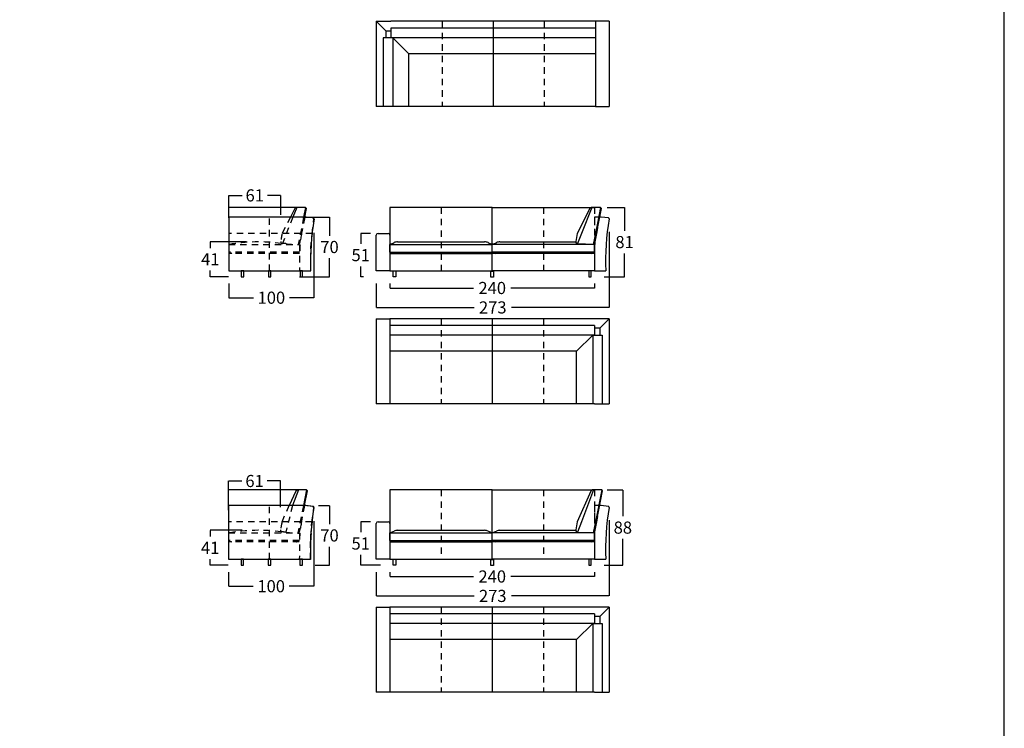
# Model space of a CAD drawing. Units: millimetres. Extents: x 0 to 3532, y 0 to 329.
# Drawn here: x 2908 to 3023, y 164 to 247 of the extents above; entities that cross this region are included whole.
import ezdxf

# ---------------------------------------------------------------- set-up
doc = ezdxf.new("R2010")
doc.units = ezdxf.units.MM
doc.header["$MEASUREMENT"] = 0
doc.linetypes.add('JIS_02_0.7', pattern=[1.35, 0.75, -0.6])
for name, color, linetype, true_color in [('costuras piel', 1, 'JIS_02_0.7', 0xff0000), ('COTAS', 7, 'Continuous', 0x000000), ('Lineas_ocultas', 5, 'JIS_02_0.7', 0x0000ff)]:
    doc.layers.add(name, color=color, linetype=linetype, true_color=true_color)
doc.styles.add('ArialMT', font='arial.ttf')
doc.dimstyles.new('Esquema', dxfattribs={"dimscale": 0.3, "dimtxt": 4.75, "dimasz": 0.05, "dimexe": 0, "dimexo": 5, "dimgap": 2, "dimtad": 0, "dimtih": 1, "dimtoh": 1, "dimdec": 0, "dimlfac": 10, "dimzin": 1, "dimdsep": 46, "dimtxsty": 'ArialMT', "dimcen": 1.5, "dimadec": 0, "dimazin": 0, "dimtfac": 1, "dimtdec": 4, "dimtix": 1, "dimtmove": 1, "dimatfit": 3, "dimfxl": 0, "dimtolj": 1, "dimtzin": 1, "dimarcsym": 0})

# ---------------------------------------------------------------- blocks, each defined once
blk = doc.blocks.new('*D228')
at = {"layer": 'COTAS', "color": 0, "lineweight": -2}
for p, q in [((2932.25, 189.91), (2932.25, 193.34)), ((2932.27, 193.34), (2933.82, 193.34)), ((2938.34, 193.34), (2936.79, 193.34)), ((2938.35, 190.26), (2938.35, 193.34))]:
    blk.add_line(p, q, dxfattribs=at)
at = {"layer": 'COTAS', "color": 0}
for points in [[(2932.27, 193.34), (2932.27, 193.34), (2932.25, 193.34)], [(2938.34, 193.34), (2938.34, 193.34), (2938.35, 193.34)]]:
    blk.add_solid(points, dxfattribs=at)
at = {"layer": 'Defpoints', "color": 0}
for p in [(2932.25, 193.34), (2932.25, 188.41), (2938.35, 188.76)]:
    blk.add_point(p, dxfattribs=at)
at = {"layer": 'COTAS', "color": 0, "insert": (2935.3, 193.34), "char_height": 1.425, "attachment_point": 5, "style": 'ArialMT'}
blk.add_mtext('\\A1;61', dxfattribs=at)
blk = doc.blocks.new('*D229')
at = {"layer": 'COTAS', "color": 0, "lineweight": -2}
for p, q in [((2951.18, 182.65), (2951.18, 182.13)), ((2975.18, 182.65), (2975.18, 182.13)), ((2951.2, 182.13), (2961, 182.13)), ((2975.17, 182.13), (2965.37, 182.13))]:
    blk.add_line(p, q, dxfattribs=at)
at = {"layer": 'COTAS', "color": 0}
for points in [[(2951.2, 182.13), (2951.2, 182.13), (2951.18, 182.13)], [(2975.17, 182.13), (2975.17, 182.13), (2975.18, 182.13)]]:
    blk.add_solid(points, dxfattribs=at)
at = {"layer": 'Defpoints', "color": 0}
for p in [(2951.18, 184.15), (2975.18, 184.15), (2951.18, 182.13)]:
    blk.add_point(p, dxfattribs=at)
at = {"layer": 'COTAS', "color": 0, "insert": (2963.18, 182.13), "char_height": 1.425, "attachment_point": 5, "style": 'ArialMT'}
blk.add_mtext('\\A1;240', dxfattribs=at)
blk = doc.blocks.new('*D230')
at = {"layer": 'COTAS', "color": 0, "lineweight": -2}
for p, q in [((2976.68, 192.3), (2978.5, 192.3)), ((2978.5, 192.28), (2978.5, 189.2)), ((2978.5, 183.46), (2978.5, 186.54)), ((2976.3, 183.45), (2978.5, 183.45))]:
    blk.add_line(p, q, dxfattribs=at)
at = {"layer": 'COTAS', "color": 0}
for points in [[(2978.51, 192.28), (2978.5, 192.28), (2978.5, 192.3)], [(2978.5, 183.46), (2978.51, 183.46), (2978.5, 183.45)]]:
    blk.add_solid(points, dxfattribs=at)
at = {"layer": 'Defpoints', "color": 0}
for p in [(2975.18, 192.3), (2974.8, 183.45), (2978.5, 183.45)]:
    blk.add_point(p, dxfattribs=at)
at = {"layer": 'COTAS', "color": 0, "insert": (2978.5, 187.87), "char_height": 1.425, "attachment_point": 5, "style": 'ArialMT'}
blk.add_mtext('\\A1;88', dxfattribs=at)
blk = doc.blocks.new('*D231')
at = {"layer": 'COTAS', "color": 0, "lineweight": -2}
for p, q in [((2948.88, 188.55), (2947.75, 188.55)), ((2947.75, 188.53), (2947.75, 187.32)), ((2947.75, 183.46), (2947.75, 184.67)), ((2950.06, 183.45), (2947.75, 183.45))]:
    blk.add_line(p, q, dxfattribs=at)
at = {"layer": 'COTAS', "color": 0}
for points in [[(2947.75, 188.53), (2947.75, 188.53), (2947.75, 188.55)], [(2947.75, 183.46), (2947.75, 183.46), (2947.75, 183.45)]]:
    blk.add_solid(points, dxfattribs=at)
at = {"layer": 'Defpoints', "color": 0}
for p in [(2947.75, 188.55), (2950.38, 188.55), (2951.56, 183.45)]:
    blk.add_point(p, dxfattribs=at)
at = {"layer": 'COTAS', "color": 0, "insert": (2947.75, 186), "char_height": 1.425, "attachment_point": 5, "style": 'ArialMT'}
blk.add_mtext('\\A1;51', dxfattribs=at)
blk = doc.blocks.new('*D232')
at = {"layer": 'COTAS', "color": 0, "lineweight": -2}
for p, q in [((2942.81, 190.45), (2944.09, 190.45)), ((2944.09, 190.43), (2944.09, 188.27)), ((2944.09, 183.46), (2944.09, 185.62)), ((2942.41, 183.45), (2944.09, 183.45))]:
    blk.add_line(p, q, dxfattribs=at)
at = {"layer": 'COTAS', "color": 0}
for points in [[(2944.09, 190.43), (2944.08, 190.43), (2944.09, 190.45)], [(2944.08, 183.46), (2944.09, 183.46), (2944.09, 183.45)]]:
    blk.add_solid(points, dxfattribs=at)
at = {"layer": 'Defpoints', "color": 0}
for p in [(2941.31, 190.45), (2940.91, 183.45), (2944.09, 183.45)]:
    blk.add_point(p, dxfattribs=at)
at = {"layer": 'COTAS', "color": 0, "insert": (2944.09, 186.95), "char_height": 1.425, "attachment_point": 5, "style": 'ArialMT'}
blk.add_mtext('\\A1;70', dxfattribs=at)
blk = doc.blocks.new('*D233')
at = {"layer": 'COTAS', "color": 0, "lineweight": -2}
for p, q in [((2976.89, 188.74), (2976.89, 179.85)), ((2949.58, 182.65), (2949.58, 179.85)), ((2949.6, 179.85), (2961.05, 179.85)), ((2976.87, 179.85), (2965.42, 179.85))]:
    blk.add_line(p, q, dxfattribs=at)
at = {"layer": 'COTAS', "color": 0}
for points in [[(2949.6, 179.86), (2949.6, 179.85), (2949.58, 179.85)], [(2976.87, 179.85), (2976.87, 179.86), (2976.89, 179.85)]]:
    blk.add_solid(points, dxfattribs=at)
at = {"layer": 'Defpoints', "color": 0}
for p in [(2976.89, 190.24), (2949.58, 184.15), (2976.89, 179.85)]:
    blk.add_point(p, dxfattribs=at)
at = {"layer": 'COTAS', "color": 0, "insert": (2963.24, 179.85), "char_height": 1.425, "attachment_point": 5, "style": 'ArialMT'}
blk.add_mtext('\\A1;273', dxfattribs=at)
blk = doc.blocks.new('*D234')
at = {"layer": 'COTAS', "color": 0, "lineweight": -2}
for p, q in [((2933.85, 187.55), (2930.09, 187.55)), ((2930.09, 187.53), (2930.09, 186.81)), ((2930.09, 183.46), (2930.09, 184.18)), ((2932.21, 183.45), (2930.09, 183.45))]:
    blk.add_line(p, q, dxfattribs=at)
at = {"layer": 'COTAS', "color": 0}
for points in [[(2930.1, 187.53), (2930.09, 187.53), (2930.09, 187.55)], [(2930.09, 183.46), (2930.1, 183.46), (2930.09, 183.45)]]:
    blk.add_solid(points, dxfattribs=at)
at = {"layer": 'Defpoints', "color": 0}
for p in [(2935.35, 187.55), (2930.09, 183.45), (2933.71, 183.45)]:
    blk.add_point(p, dxfattribs=at)
at = {"layer": 'COTAS', "color": 0, "insert": (2930.09, 185.5), "char_height": 1.425, "attachment_point": 5, "style": 'ArialMT'}
blk.add_mtext('\\A1;41', dxfattribs=at)
blk = doc.blocks.new('*D235')
at = {"layer": 'COTAS', "color": 0, "lineweight": -2}
for p, q in [((2942.25, 188.63), (2942.25, 180.99)), ((2932.25, 182.65), (2932.25, 180.99)), ((2932.27, 180.99), (2935.15, 180.99)), ((2942.24, 180.99), (2939.36, 180.99))]:
    blk.add_line(p, q, dxfattribs=at)
at = {"layer": 'COTAS', "color": 0}
for points in [[(2932.27, 180.99), (2932.27, 180.99), (2932.25, 180.99)], [(2942.24, 180.99), (2942.24, 180.99), (2942.25, 180.99)]]:
    blk.add_solid(points, dxfattribs=at)
at = {"layer": 'Defpoints', "color": 0}
for p in [(2942.25, 190.13), (2932.25, 184.15), (2942.25, 180.99)]:
    blk.add_point(p, dxfattribs=at)
at = {"layer": 'COTAS', "color": 0, "insert": (2937.25, 180.99), "char_height": 1.425, "attachment_point": 5, "style": 'ArialMT'}
blk.add_mtext('\\A1;100', dxfattribs=at)
blk = doc.blocks.new('*D252')
at = {"layer": 'COTAS', "color": 0, "lineweight": -2}
for p, q in [((2932.27, 224.24), (2932.27, 226.86)), ((2932.29, 226.86), (2933.84, 226.86)), ((2938.36, 226.86), (2936.81, 226.86)), ((2938.37, 224.59), (2938.37, 226.86))]:
    blk.add_line(p, q, dxfattribs=at)
at = {"layer": 'COTAS', "color": 0}
for points in [[(2932.29, 226.87), (2932.29, 226.86), (2932.27, 226.86)], [(2938.36, 226.86), (2938.36, 226.87), (2938.37, 226.86)]]:
    blk.add_solid(points, dxfattribs=at)
at = {"layer": 'Defpoints', "color": 0}
for p in [(2932.27, 226.86), (2938.37, 223.09), (2932.27, 222.74)]:
    blk.add_point(p, dxfattribs=at)
at = {"layer": 'COTAS', "color": 0, "insert": (2935.32, 226.86), "char_height": 1.425, "attachment_point": 5, "style": 'ArialMT'}
blk.add_mtext('\\A1;61', dxfattribs=at)
blk = doc.blocks.new('*D253')
at = {"layer": 'COTAS', "color": 0, "lineweight": -2}
for p, q in [((2942.27, 222.48), (2942.27, 214.85)), ((2932.27, 216.5), (2932.27, 214.85)), ((2932.29, 214.85), (2935.17, 214.85)), ((2942.26, 214.85), (2939.38, 214.85))]:
    blk.add_line(p, q, dxfattribs=at)
at = {"layer": 'COTAS', "color": 0}
for points in [[(2932.29, 214.85), (2932.29, 214.85), (2932.27, 214.85)], [(2942.26, 214.85), (2942.26, 214.85), (2942.27, 214.85)]]:
    blk.add_solid(points, dxfattribs=at)
at = {"layer": 'Defpoints', "color": 0}
for p in [(2942.27, 223.98), (2932.27, 218), (2942.27, 214.85)]:
    blk.add_point(p, dxfattribs=at)
at = {"layer": 'COTAS', "color": 0, "insert": (2937.27, 214.85), "char_height": 1.425, "attachment_point": 5, "style": 'ArialMT'}
blk.add_mtext('\\A1;100', dxfattribs=at)
blk = doc.blocks.new('*D254')
at = {"layer": 'COTAS', "color": 0, "lineweight": -2}
for p, q in [((2934.36, 221.41), (2930.11, 221.41)), ((2930.11, 221.39), (2930.11, 220.67)), ((2930.11, 217.32), (2930.11, 218.04)), ((2932.23, 217.3), (2930.11, 217.3))]:
    blk.add_line(p, q, dxfattribs=at)
at = {"layer": 'COTAS', "color": 0}
for points in [[(2930.11, 221.39), (2930.11, 221.39), (2930.11, 221.41)], [(2930.11, 217.32), (2930.11, 217.32), (2930.11, 217.3)]]:
    blk.add_solid(points, dxfattribs=at)
at = {"layer": 'Defpoints', "color": 0}
for p in [(2935.86, 221.41), (2930.11, 217.3), (2933.73, 217.3)]:
    blk.add_point(p, dxfattribs=at)
at = {"layer": 'COTAS', "color": 0, "insert": (2930.11, 219.36), "char_height": 1.425, "attachment_point": 5, "style": 'ArialMT'}
blk.add_mtext('\\A1;41', dxfattribs=at)
blk = doc.blocks.new('*D255')
at = {"layer": 'COTAS', "color": 0, "lineweight": -2}
for p, q in [((2976.89, 222.59), (2976.89, 213.71)), ((2949.58, 216.5), (2949.58, 213.71)), ((2949.6, 213.71), (2961.05, 213.71)), ((2976.87, 213.71), (2965.42, 213.71))]:
    blk.add_line(p, q, dxfattribs=at)
at = {"layer": 'COTAS', "color": 0}
for points in [[(2949.6, 213.71), (2949.6, 213.71), (2949.58, 213.71)], [(2976.87, 213.71), (2976.87, 213.71), (2976.89, 213.71)]]:
    blk.add_solid(points, dxfattribs=at)
at = {"layer": 'Defpoints', "color": 0}
for p in [(2976.89, 224.09), (2949.58, 218), (2976.89, 213.71)]:
    blk.add_point(p, dxfattribs=at)
at = {"layer": 'COTAS', "color": 0, "insert": (2963.24, 213.71), "char_height": 1.425, "attachment_point": 5, "style": 'ArialMT'}
blk.add_mtext('\\A1;273', dxfattribs=at)
blk = doc.blocks.new('*D256')
at = {"layer": 'COTAS', "color": 0, "lineweight": -2}
for p, q in [((2951.18, 216.5), (2951.18, 215.99)), ((2951.2, 215.99), (2961, 215.99)), ((2975.17, 215.99), (2965.37, 215.99)), ((2975.18, 216.5), (2975.18, 215.99))]:
    blk.add_line(p, q, dxfattribs=at)
at = {"layer": 'COTAS', "color": 0}
for points in [[(2951.2, 215.99), (2951.2, 215.98), (2951.18, 215.99)], [(2975.17, 215.98), (2975.17, 215.99), (2975.18, 215.99)]]:
    blk.add_solid(points, dxfattribs=at)
at = {"layer": 'Defpoints', "color": 0}
for p in [(2951.18, 218), (2975.18, 218), (2951.18, 215.99)]:
    blk.add_point(p, dxfattribs=at)
at = {"layer": 'COTAS', "color": 0, "insert": (2963.18, 215.99), "char_height": 1.425, "attachment_point": 5, "style": 'ArialMT'}
blk.add_mtext('\\A1;240', dxfattribs=at)
blk = doc.blocks.new('*D257')
at = {"layer": 'COTAS', "color": 0, "lineweight": -2}
for p, q in [((2976.68, 225.45), (2978.7, 225.45)), ((2978.7, 225.44), (2978.7, 222.71)), ((2978.7, 217.32), (2978.7, 220.05)), ((2976.3, 217.3), (2978.7, 217.3))]:
    blk.add_line(p, q, dxfattribs=at)
at = {"layer": 'COTAS', "color": 0}
for points in [[(2978.7, 225.44), (2978.7, 225.44), (2978.7, 225.45)], [(2978.7, 217.32), (2978.7, 217.32), (2978.7, 217.3)]]:
    blk.add_solid(points, dxfattribs=at)
at = {"layer": 'Defpoints', "color": 0}
for p in [(2975.18, 225.45), (2974.8, 217.3), (2978.7, 217.3)]:
    blk.add_point(p, dxfattribs=at)
at = {"layer": 'COTAS', "color": 0, "insert": (2978.7, 221.38), "char_height": 1.425, "attachment_point": 5, "style": 'ArialMT'}
blk.add_mtext('\\A1;81', dxfattribs=at)
blk = doc.blocks.new('*D258')
at = {"layer": 'COTAS', "color": 0, "lineweight": -2}
for p, q in [((2940.98, 224.3), (2944.09, 224.3)), ((2944.09, 224.29), (2944.09, 222.13)), ((2944.09, 217.32), (2944.09, 219.48)), ((2940.57, 217.3), (2944.09, 217.3))]:
    blk.add_line(p, q, dxfattribs=at)
at = {"layer": 'COTAS', "color": 0}
for points in [[(2944.09, 224.29), (2944.08, 224.29), (2944.09, 224.3)], [(2944.08, 217.32), (2944.09, 217.32), (2944.09, 217.3)]]:
    blk.add_solid(points, dxfattribs=at)
at = {"layer": 'Defpoints', "color": 0}
for p in [(2939.48, 224.3), (2939.07, 217.3), (2944.09, 217.3)]:
    blk.add_point(p, dxfattribs=at)
at = {"layer": 'COTAS', "color": 0, "insert": (2944.09, 220.8), "char_height": 1.425, "attachment_point": 5, "style": 'ArialMT'}
blk.add_mtext('\\A1;70', dxfattribs=at)
blk = doc.blocks.new('*D259')
at = {"layer": 'COTAS', "color": 0, "lineweight": -2}
for p, q in [((2948.88, 222.4), (2947.75, 222.4)), ((2947.75, 222.39), (2947.75, 221.18)), ((2947.75, 217.32), (2947.75, 218.53)), ((2948.08, 217.3), (2947.75, 217.3))]:
    blk.add_line(p, q, dxfattribs=at)
at = {"layer": 'COTAS', "color": 0}
for points in [[(2947.75, 222.39), (2947.75, 222.39), (2947.75, 222.4)], [(2947.75, 217.32), (2947.75, 217.32), (2947.75, 217.3)]]:
    blk.add_solid(points, dxfattribs=at)
at = {"layer": 'Defpoints', "color": 0}
for p in [(2947.75, 222.4), (2950.38, 222.4), (2949.58, 217.3)]:
    blk.add_point(p, dxfattribs=at)
at = {"layer": 'COTAS', "color": 0, "insert": (2947.75, 219.85), "char_height": 1.425, "attachment_point": 5, "style": 'ArialMT'}
blk.add_mtext('\\A1;51', dxfattribs=at)

msp = doc.modelspace()

# ---------------------------------------------------------------- linework, layer by layer
for p, q in [((2949.58, 247.29), (2951.28, 247.29)), ((2949.58, 247.29), (2949.58, 237.29)), ((2950.68, 246.19), (2949.58, 247.29)), ((2975.29, 247.29), (2951.29, 247.29)), ((2963.29, 247.29), (2963.29, 237.29)), ((2976.89, 247.29), (2975.29, 247.29)), ((2975.29, 247.29), (2975.29, 237.29)), ((2976.89, 247.29), (2976.89, 237.29)), ((2950.68, 246.19), (2951.28, 246.19)), ((2950.68, 246.19), (2950.68, 245.37)), ((2975.29, 246.48), (2951.29, 246.48)), ((2975.29, 245.37), (2951.29, 245.37)), ((2953.4, 243.48), (2951.51, 245.37)), ((2953.4, 237.29), (2953.4, 243.48)), ((2975.29, 243.48), (2953.4, 243.48)), ((2951.28, 237.29), (2949.58, 237.29)), ((2975.29, 237.29), (2951.29, 237.29)), ((2975.29, 237.29), (2976.89, 237.29)), ((2940.01, 225.31), (2939.5, 224.3)), ((2940.26, 225.45), (2939.8, 224.3)), ((2940.2, 225.45), (2940.01, 225.31)), ((2941.28, 225.45), (2940.2, 225.45)), ((2941.28, 225.45), (2941.05, 224.3)), ((2941.18, 224.3), (2941.38, 225.34)), ((2941.38, 225.34), (2941.28, 225.45)), ((2974.62, 225.31), (2973.15, 222.4)), ((2974.88, 225.45), (2973.65, 222.4)), ((2974.88, 225.45), (2973.65, 222.4)), ((2974.81, 225.45), (2974.62, 225.31)), ((2975.89, 225.45), (2974.81, 225.45)), ((2975.89, 225.45), (2975.29, 222.4)), ((2975.89, 225.45), (2975.29, 222.4)), ((2975.42, 222.4), (2975.99, 225.34)), ((2975.99, 225.34), (2975.89, 225.45)), ((2941.33, 224.3), (2932.27, 224.3)), ((2932.27, 224.3), (2932.27, 218)), ((2942.19, 224.21), (2941.33, 224.3)), ((2975.94, 224.3), (2975.79, 224.3)), ((2976.8, 224.21), (2975.94, 224.3)), ((2975.54, 223.04), (2975.42, 222.4)), ((2949.58, 218), (2949.58, 222.2)), ((2949.78, 222.4), (2950.98, 222.4)), ((2951.18, 222.2), (2951.18, 218)), ((2963.18, 218), (2963.18, 222.3)), ((2963.18, 218), (2963.18, 222.3)), ((2963.18, 218), (2963.18, 222.3)), ((2963.18, 218), (2963.18, 222.3)), ((2973.65, 222.4), (2973.17, 221.2)), ((2975.29, 222.4), (2975.03, 221.1)), ((2975.42, 222.4), (2975.18, 221.22)), ((2951.18, 220.2), (2951.18, 221.1)), ((2951.18, 221.1), (2963.18, 221.1)), ((2952.08, 221.4), (2962.29, 221.4)), ((2963.18, 220.2), (2963.18, 221.1)), ((2975.18, 221.1), (2963.18, 221.1)), ((2963.18, 220.2), (2963.18, 221.1)), ((2963.18, 220.2), (2963.18, 221.1)), ((2963.18, 220.2), (2963.18, 221.1)), ((2964.08, 221.4), (2972.98, 221.4)), ((2975.18, 220.2), (2975.18, 221.1)), ((2975.19, 221.09), (2975.19, 218)), ((2951.18, 220.2), (2963.18, 220.2)), ((2951.18, 220.05), (2963.18, 220.05)), ((2975.18, 220.2), (2963.18, 220.2)), ((2975.18, 220.05), (2963.18, 220.05)), ((2932.27, 218), (2941.88, 218)), ((2951.18, 218), (2949.58, 218)), ((2975.19, 218), (2976.49, 218)), ((2949.58, 212.39), (2949.58, 202.39)), ((2949.58, 212.39), (2951.18, 212.39)), ((2975.18, 212.39), (2951.18, 212.39)), ((2951.18, 212.39), (2951.18, 202.39)), ((2975.18, 211.59), (2951.18, 211.59)), ((2963.18, 212.39), (2963.18, 202.39)), ((2976.89, 212.39), (2975.19, 212.39)), ((2975.79, 211.29), (2976.89, 212.39)), ((2976.89, 212.39), (2976.89, 202.39)), ((2975.18, 210.47), (2951.18, 210.47)), ((2973.07, 208.58), (2974.97, 210.47)), ((2975.79, 211.29), (2975.19, 211.29)), ((2975.79, 211.29), (2975.79, 210.47)), ((2973.08, 208.58), (2951.18, 208.58)), ((2973.07, 202.39), (2973.07, 208.58)), ((2951.18, 202.39), (2949.58, 202.39)), ((2975.18, 202.39), (2951.18, 202.39)), ((2975.19, 202.39), (2976.89, 202.39)), ((2940.44, 192.3), (2932.25, 192.3)), ((2940.13, 192.15), (2939.37, 190.45)), ((2940.44, 192.3), (2939.74, 190.45)), ((2940.32, 192.3), (2940.13, 192.15)), ((2941.4, 192.3), (2940.32, 192.3)), ((2941.4, 192.3), (2941.03, 190.45)), ((2941.16, 190.45), (2941.5, 192.18)), ((2941.5, 192.18), (2941.4, 192.3)), ((2974.76, 192.15), (2973.15, 188.55)), ((2975.07, 192.3), (2973.65, 188.55)), ((2974.95, 192.3), (2974.76, 192.15)), ((2976.03, 192.3), (2974.95, 192.3)), ((2976.03, 192.3), (2975.29, 188.55)), ((2975.42, 188.55), (2976.13, 192.18)), ((2976.13, 192.18), (2976.03, 192.3)), ((2941.31, 190.45), (2932.25, 190.45)), ((2932.25, 190.45), (2932.25, 184.15)), ((2942.17, 190.35), (2941.31, 190.45)), ((2975.94, 190.45), (2975.79, 190.45)), ((2976.8, 190.35), (2975.94, 190.45)), ((2949.58, 184.15), (2949.58, 188.35)), ((2949.78, 188.55), (2950.98, 188.55)), ((2951.18, 188.35), (2951.18, 184.15)), ((2963.18, 184.15), (2963.18, 188.45)), ((2963.18, 184.15), (2963.18, 188.45)), ((2963.18, 184.15), (2963.18, 188.45)), ((2963.18, 184.15), (2963.18, 188.45)), ((2973.65, 188.55), (2973.17, 187.35)), ((2975.29, 188.55), (2975.03, 187.25)), ((2975.42, 188.55), (2975.18, 187.36)), ((2975.54, 189.18), (2975.42, 188.55)), ((2951.18, 186.35), (2951.18, 187.25)), ((2951.18, 187.25), (2963.18, 187.25)), ((2952.08, 187.55), (2962.29, 187.55)), ((2963.18, 186.35), (2963.18, 187.25)), ((2975.18, 187.25), (2963.18, 187.25)), ((2963.18, 186.35), (2963.18, 187.25)), ((2963.18, 186.35), (2963.18, 187.25)), ((2963.18, 186.35), (2963.18, 187.25)), ((2964.08, 187.55), (2972.98, 187.55)), ((2975.18, 186.35), (2975.18, 187.25)), ((2975.19, 187.23), (2975.19, 184.15)), ((2951.18, 186.35), (2963.18, 186.35)), ((2951.18, 186.2), (2963.18, 186.2)), ((2975.18, 186.35), (2963.18, 186.35)), ((2975.18, 186.2), (2963.18, 186.2)), ((2932.25, 184.15), (2941.86, 184.15)), ((2951.18, 184.15), (2949.58, 184.15)), ((2975.19, 184.15), (2976.49, 184.15)), ((2949.58, 178.54), (2951.18, 178.54)), ((2949.58, 178.54), (2949.58, 168.54)), ((2975.18, 178.54), (2951.18, 178.54)), ((2951.18, 178.54), (2951.18, 168.54)), ((2963.18, 178.54), (2963.18, 168.54)), ((2976.89, 178.54), (2975.19, 178.54)), ((2975.79, 177.44), (2976.89, 178.54)), ((2976.89, 178.54), (2976.89, 168.54)), ((2975.18, 177.73), (2951.18, 177.73)), ((2975.79, 177.44), (2975.19, 177.44)), ((2975.79, 177.44), (2975.79, 176.62)), ((2975.18, 176.62), (2951.18, 176.62)), ((2973.07, 174.72), (2974.97, 176.62)), ((2973.08, 174.73), (2951.18, 174.73)), ((2973.07, 168.54), (2973.07, 174.72)), ((2951.18, 168.54), (2949.58, 168.54)), ((2975.18, 168.54), (2951.18, 168.54)), ((2975.19, 168.54), (2976.89, 168.54))]:
    msp.add_line(p, q)
for points in [[(2792.25, 0), (3023.25, 0), (3023.25, 328.62), (2792.25, 328.62)], [(2963.18, 225.45), (2951.18, 225.45), (2951.18, 218), (2963.18, 218)], [(2933.73, 217.3), (2934.03, 217.3), (2934.03, 218), (2933.73, 218)], [(2936.92, 217.3), (2937.22, 217.3), (2937.22, 218), (2936.92, 218)], [(2940.63, 217.3), (2940.93, 217.3), (2940.93, 218), (2940.63, 218)], [(2951.86, 217.3), (2951.56, 217.3), (2951.56, 218), (2951.86, 218)], [(2963.33, 217.28), (2963.03, 217.28), (2963.03, 217.98), (2963.33, 217.98)], [(2974.5, 217.3), (2974.8, 217.3), (2974.8, 218), (2974.5, 218)], [(2963.18, 192.3), (2951.18, 192.3), (2951.18, 184.15), (2963.18, 184.15)], [(2933.71, 183.45), (2934.01, 183.45), (2934.01, 184.15), (2933.71, 184.15)], [(2936.91, 183.45), (2937.21, 183.45), (2937.21, 184.15), (2936.91, 184.15)], [(2940.61, 183.45), (2940.91, 183.45), (2940.91, 184.15), (2940.61, 184.15)], [(2951.86, 183.45), (2951.56, 183.45), (2951.56, 184.15), (2951.86, 184.15)], [(2963.33, 183.43), (2963.03, 183.43), (2963.03, 184.13), (2963.33, 184.13)], [(2974.5, 183.45), (2974.8, 183.45), (2974.8, 184.15), (2974.5, 184.15)]]:
    msp.add_lwpolyline(points, close=True)
for points in [[(2951.51, 245.37), (2950.39, 245.37)], [(2951.51, 245.37), (2951.29, 245.37)], [(2940.26, 225.45), (2932.27, 225.45)], [(2932.27, 224.3), (2932.27, 225.45)], [(2975.18, 221.1), (2975.18, 218), (2963.18, 218), (2963.18, 225.45), (2975.18, 225.45)], [(2973.17, 221.2), (2975.08, 221.14)], [(2974.97, 210.47), (2975.18, 210.47)], [(2974.97, 210.47), (2976.08, 210.47)], [(2932.25, 190.45), (2932.25, 192.3)], [(2975.18, 187.25), (2975.18, 184.15), (2963.18, 184.15), (2963.18, 192.3), (2975.18, 192.3)], [(2973.17, 187.35), (2975.08, 187.28)], [(2974.97, 176.62), (2976.08, 176.62)], [(2974.97, 176.62), (2975.18, 176.62)]]:
    msp.add_lwpolyline(points)
for centre, radius, start, end in [((2973.62, 218.99), 31.76, 170.7465, 181.7758), ((2942.17, 224.11), 0.1, 350.4421, 83.729), ((3008.23, 218.99), 31.76, 170.7465, 181.7758), ((2976.79, 224.11), 0.1, 350.4421, 83.729), ((2949.78, 222.2), 0.2, 90, 180), ((2950.98, 222.2), 0.2, 0, 90), ((2980.03, 220.74), 7.08, 166.4011, 174.1639), ((2880.21, 238.9), 96.63, 349.3856, 350.1689), ((2935.5, 257.58), 39.7, 293.2696, 294.0368), ((2952.08, 220.4), 1, 90, 114.0368), ((2962.29, 220.4), 1, 65.9632, 90), ((2978.87, 257.58), 39.7, 245.9632, 246.7304), ((2947.5, 257.58), 39.7, 293.2696, 294.0368), ((2964.08, 220.4), 1, 90, 114.0368), ((2973.18, 221.4), 0.2, 164.2042, 239.8561), ((2973.18, 221.4), 0.2, 239.8561, 267.953), ((2975.09, 221.24), 0.1, 266.8888, 348.3823), ((2954.43, 227.46), 7.95, 245.8898, 248.6913), ((2959.94, 227.46), 7.95, 291.3087, 294.1102), ((2959.94, 227.46), 7.95, 291.3087, 294.1102), ((2966.43, 227.46), 7.95, 245.8898, 248.6913), ((2966.43, 227.46), 7.95, 245.8898, 248.6913), ((2971.94, 227.46), 7.95, 291.3087, 294.1102), ((2973.6, 185.13), 31.76, 170.7465, 181.7758), ((2942.16, 190.25), 0.1, 350.4421, 83.729), ((3008.23, 185.13), 31.76, 170.7465, 181.7758), ((2976.79, 190.25), 0.1, 350.4421, 83.729), ((2949.78, 188.35), 0.2, 90, 180), ((2950.98, 188.35), 0.2, 0, 90), ((2980.03, 186.88), 7.08, 166.4011, 174.1639), ((2880.21, 205.04), 96.63, 349.3856, 350.1689), ((2935.5, 223.72), 39.7, 293.2696, 294.0368), ((2952.08, 186.55), 1, 90, 114.0368), ((2962.29, 186.55), 1, 65.9632, 90), ((2978.87, 223.72), 39.7, 245.9632, 246.7304), ((2947.5, 223.72), 39.7, 293.2696, 294.0368), ((2964.08, 186.55), 1, 90, 114.0368), ((2973.18, 187.55), 0.2, 164.2042, 239.8561), ((2973.18, 187.55), 0.2, 239.8561, 267.953), ((2975.09, 187.38), 0.1, 266.8888, 348.3823), ((2954.43, 193.6), 7.95, 245.8898, 248.6913), ((2959.94, 193.6), 7.95, 291.3087, 294.1102), ((2959.94, 193.6), 7.95, 291.3087, 294.1102), ((2966.43, 193.6), 7.95, 245.8898, 248.6913), ((2966.43, 193.6), 7.95, 245.8898, 248.6913), ((2971.94, 193.6), 7.95, 291.3087, 294.1102)]:
    msp.add_arc(centre, radius, start, end)
for points in [[(2951.29, 246.48), (2951.29, 245.93), (2951.29, 245.37)], [(2950.39, 245.37), (2950.39, 241.33), (2950.39, 237.29)], [(2951.51, 245.37), (2951.4, 245.37), (2951.29, 245.37)], [(2951.51, 245.37), (2951.51, 241.33), (2951.51, 237.29)], [(2975.18, 211.59), (2975.18, 211.03), (2975.18, 210.47)], [(2974.97, 210.47), (2974.96, 206.43), (2974.96, 202.39)], [(2974.97, 210.47), (2975.07, 210.47), (2975.18, 210.47)], [(2976.08, 210.47), (2976.08, 206.43), (2976.08, 202.39)], [(2975.18, 177.73), (2975.18, 177.17), (2975.18, 176.62)], [(2974.97, 176.62), (2974.96, 172.58), (2974.96, 168.54)], [(2974.97, 176.62), (2975.07, 176.62), (2975.18, 176.62)], [(2976.08, 176.62), (2976.08, 172.58), (2976.08, 168.54)]]:
    msp.add_open_spline(points, degree=2)
at = {"layer": 'costuras piel'}
for p, q in [((2957.29, 247.29), (2957.29, 237.29)), ((2969.29, 247.29), (2969.29, 237.29)), ((2957.18, 225.45), (2957.18, 218)), ((2969.18, 225.45), (2969.18, 218)), ((2937.07, 218), (2937.07, 224.3)), ((2957.18, 212.39), (2957.18, 202.39)), ((2969.18, 212.39), (2969.18, 202.39)), ((2957.18, 192.3), (2957.18, 184.15)), ((2969.18, 192.3), (2969.18, 184.15)), ((2937.06, 184.15), (2937.06, 190.45)), ((2957.18, 178.54), (2957.18, 168.54)), ((2969.18, 178.54), (2969.18, 168.54))]:
    msp.add_line(p, q, dxfattribs=at)
at = {"layer": 'Lineas_ocultas'}
for p, q in [((2939.5, 224.3), (2938.54, 222.4)), ((2939.8, 224.3), (2938.56, 221.2)), ((2941.05, 224.3), (2940.41, 221.1)), ((2941.18, 224.3), (2940.57, 221.22)), ((2942.19, 224.21), (2941.33, 224.3)), ((2942.05, 222.36), (2942.27, 224.09)), ((2942.27, 224.09), (2942.19, 224.21)), ((2942.05, 222.4), (2932.27, 222.4)), ((2932.27, 222.4), (2932.27, 218)), ((2941.9, 220.6), (2942, 221.97)), ((2942, 221.97), (2942.05, 222.36)), ((2932.27, 221.1), (2932.27, 220.2)), ((2932.27, 221.1), (2940.58, 221.1)), ((2940.58, 221.1), (2940.56, 218)), ((2940.57, 220.2), (2932.27, 220.2)), ((2932.27, 219.95), (2932.27, 218)), ((2932.63, 220.05), (2932.37, 220.05)), ((2940.57, 220.05), (2932.63, 220.05)), ((2941.88, 218), (2941.9, 220.6)), ((2932.27, 218), (2941.88, 218)), ((2932.27, 218), (2932.48, 218)), ((2932.48, 218), (2941.88, 218)), ((2975.18, 192.3), (2975.2, 187.23)), ((2941.03, 190.45), (2940.39, 187.25)), ((2941.16, 190.45), (2940.55, 187.36)), ((2942.17, 190.35), (2941.31, 190.45)), ((2942.03, 188.51), (2942.25, 190.24)), ((2942.25, 190.24), (2942.17, 190.35)), ((2942.03, 188.55), (2932.25, 188.55)), ((2932.25, 188.55), (2932.25, 184.15)), ((2941.98, 188.12), (2942.03, 188.51)), ((2932.25, 187.25), (2932.25, 186.35)), ((2932.25, 187.25), (2940.56, 187.25)), ((2940.56, 187.25), (2940.55, 184.15)), ((2941.88, 186.74), (2941.98, 188.12)), ((2940.55, 186.35), (2932.25, 186.35)), ((2932.25, 186.1), (2932.25, 184.15)), ((2932.61, 186.2), (2932.35, 186.2)), ((2940.55, 186.2), (2932.61, 186.2)), ((2941.86, 184.15), (2941.88, 186.74)), ((2932.25, 184.15), (2941.86, 184.15)), ((2932.25, 184.15), (2932.46, 184.15)), ((2932.46, 184.15), (2941.86, 184.15))]:
    msp.add_line(p, q, dxfattribs=at)
for points in [[(2975.18, 225.45), (2975.2, 221.09)], [(2975.79, 224.3), (2975.19, 224.3), (2975.18, 221.1)], [(2938.52, 188.55), (2939.37, 190.45)], [(2939.74, 190.45), (2938.98, 187.33)], [(2975.79, 190.45), (2975.19, 190.45), (2975.18, 187.25)]]:
    msp.add_lwpolyline(points, dxfattribs=at)
for centre, radius, start, end in [((2945.42, 220.74), 7.08, 166.4011, 174.1639), ((2957.81, 219.52), 17.24, 170.3691, 178.222), ((2974.92, 218.88), 33.06, 173.8852, 181.5223), ((2935.79, 200.98), 20.42, 82.4611, 99.9029), ((2938.57, 221.4), 0.2, 164.2042, 239.8561), ((2938.57, 221.4), 0.2, 239.8561, 267.953), ((2936.1, 185.78), 35.53, 85.3238, 86.1819), ((2940.68, 237.13), 16.05, 263.9736, 269.654), ((2940.47, 221.24), 0.1, 266.8888, 348.3823), ((2935.52, 227.46), 7.95, 245.8898, 248.6913), ((2932.37, 219.95), 0.1, 90, 180), ((2937.33, 227.46), 7.95, 291.3087, 294.1102), ((2945.4, 186.88), 7.08, 166.4011, 174.1639), ((2957.79, 185.66), 17.24, 170.3691, 178.222), ((2974.91, 185.02), 33.06, 173.8852, 181.5223), ((2935.77, 167.13), 20.42, 82.4611, 99.9029), ((2938.55, 187.55), 0.2, 164.2042, 239.8561), ((2938.55, 187.55), 0.2, 239.8561, 267.953), ((2936.08, 151.92), 35.53, 85.3238, 86.1819), ((2940.66, 203.28), 16.05, 263.9736, 269.654), ((2940.45, 187.38), 0.1, 266.8888, 348.3823), ((2935.5, 193.6), 7.95, 245.8898, 248.6913), ((2932.35, 186.1), 0.1, 90, 180), ((2937.31, 193.6), 7.95, 291.3087, 294.1102)]:
    msp.add_arc(centre, radius, start, end, dxfattribs=at)

# ---------------------------------------------------------------- dimensions: what is measured, and where the dimension line sits
at = {"layer": 'COTAS'}
for base, p1, p2, picture, middle in [((2932.27, 226.86), (2938.37, 223.09), (2932.27, 222.74), '*D252', (2935.32, 226.86)), ((2976.89, 213.71), (2949.58, 218), (2976.89, 224.09), '*D255', (2963.24, 213.71)), ((2942.27, 214.85), (2932.27, 218), (2942.27, 223.98), '*D253', (2937.27, 214.85)), ((2932.25, 193.34), (2938.35, 188.76), (2932.25, 188.41), '*D228', (2935.3, 193.34)), ((2942.25, 180.99), (2932.25, 184.15), (2942.25, 190.13), '*D235', (2937.25, 180.99)), ((2976.89, 179.85), (2949.58, 184.15), (2976.89, 190.24), '*D233', (2963.24, 179.85))]:
    dim = msp.add_linear_dim(base=base, p1=p1, p2=p2, dimstyle='Esquema', dxfattribs=at)
    dim.commit()
    dim.dimension.update_dxf_attribs({"geometry": picture, "text_midpoint": middle})
for base, p1, p2, text, picture, middle in [((2978.7, 217.3), (2975.18, 225.45), (2974.8, 217.3), '81', '*D257', (2978.7, 221.38)), ((2978.5, 183.45), (2975.18, 192.3), (2974.8, 183.45), '88', '*D230', (2978.5, 187.87))]:
    dim = msp.add_linear_dim(base=base, p1=p1, p2=p2, angle=90, text=text, dimstyle='Esquema', dxfattribs=at)
    dim.commit()
    dim.dimension.update_dxf_attribs({"geometry": picture, "text_midpoint": middle})
for base, p1, p2, angle, picture, middle in [((2944.09, 217.3), (2939.48, 224.3), (2939.07, 217.3), 90, '*D258', (2944.09, 220.8)), ((2947.75, 222.4), (2949.58, 217.3), (2950.38, 222.4), 90, '*D259', (2947.75, 219.85)), ((2930.11, 217.3), (2935.86, 221.41), (2933.73, 217.3), 90, '*D254', (2930.11, 219.36)), ((2951.18, 215.99), (2975.18, 218), (2951.18, 218), 180, '*D256', (2963.18, 215.99)), ((2944.09, 183.45), (2941.31, 190.45), (2940.91, 183.45), 90, '*D232', (2944.09, 186.95)), ((2947.75, 188.55), (2951.56, 183.45), (2950.38, 188.55), 90, '*D231', (2947.75, 186)), ((2930.09, 183.45), (2935.35, 187.55), (2933.71, 183.45), 90, '*D234', (2930.09, 185.5)), ((2951.18, 182.13), (2975.18, 184.15), (2951.18, 184.15), 180, '*D229', (2963.18, 182.13))]:
    dim = msp.add_linear_dim(base=base, p1=p1, p2=p2, angle=angle, dimstyle='Esquema', dxfattribs=at)
    dim.commit()
    dim.dimension.update_dxf_attribs({"geometry": picture, "text_midpoint": middle})

doc.saveas('drawing.dxf')
